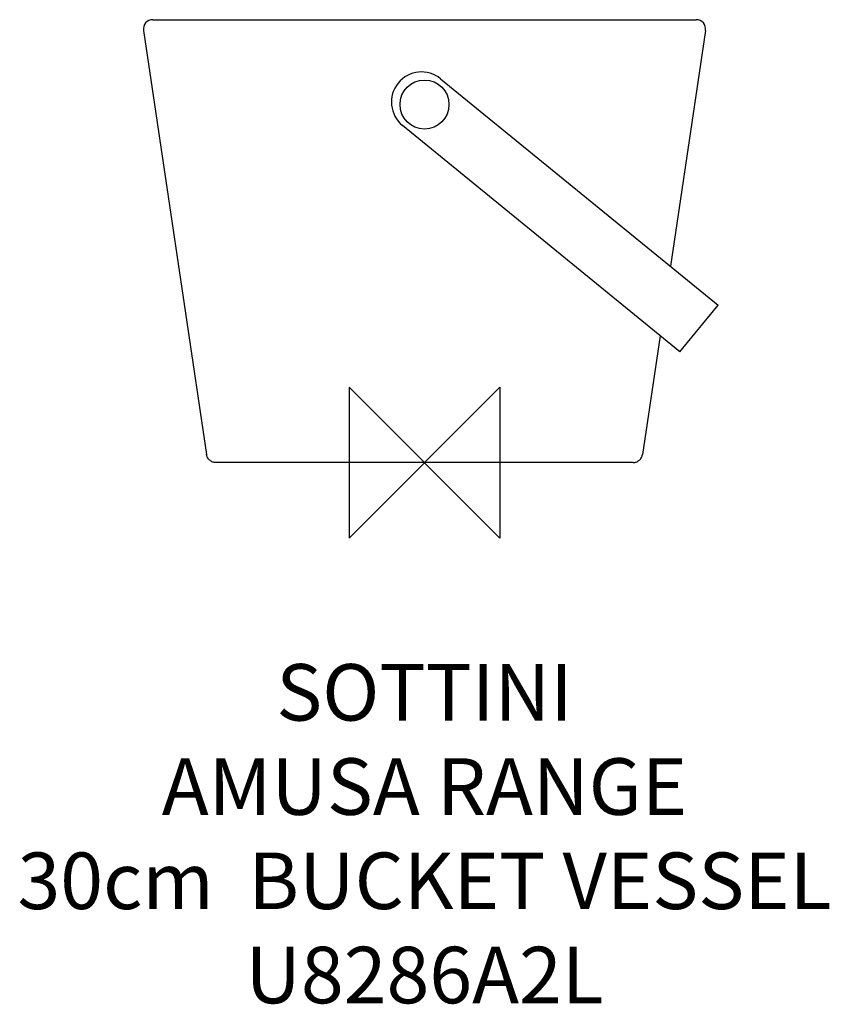
# Model space of a CAD drawing. Units: millimetres. Extents: x -215 to 215, y -287 to 235.
import ezdxf

# ---------------------------------------------------------------- set-up
doc = ezdxf.new("R2010")
doc.units = ezdxf.units.MM
doc.header["$LTSCALE"] = 54.820741
for name, color, linetype in [('DETAIL', 2, 'CONTINUOUS'), ('Origin', 6, 'CONTINUOUS'), ('Text', 7, 'CONTINUOUS')]:
    doc.layers.add(name, color=color, linetype=linetype)
doc.styles.add('Fastrack', font='simplex.shx')

# ---------------------------------------------------------------- blocks, each defined once
blk = doc.blocks.new('ORIGIN')
at = {"layer": 'Origin'}
blk.add_lwpolyline([(-20, 20), (-20, -20), (20, 20), (20, -20)], close=True, dxfattribs=at)

msp = doc.modelspace()

# ---------------------------------------------------------------- linework, layer by layer
at = {"layer": 'DETAIL'}
for p, q in [((-144.2, 235), (144.2, 235)), ((-149.15, 229.26), (-115.64, 4.26)), ((149.14, 229.26), (130.51, 104.16)), ((8.56, 203.66), (155.78, 83.55)), ((135.55, 58.75), (-11.67, 178.87)), ((135.55, 58.75), (155.78, 83.55)), ((125.03, 67.34), (115.63, 4.26)), ((110.69, 0), (-110.69, 0))]:
    msp.add_line(p, q, dxfattribs=at)
msp.add_circle((0, 190), 13, dxfattribs=at)
for centre, radius, start, end in [((-144.2, 230), 5, 90.0178, 188.4586), ((144.2, 230), 5, 351.5414, 89.9822), ((-1.55, 191.26), 16, 50.7883, 230.7883)]:
    msp.add_arc(centre, radius, start, end, dxfattribs=at)
for points in [[(-110.69, 0), (-111.26, 0), (-112.45, 0.21), (-114.03, 1.13), (-115.17, 2.55), (-115.55, 3.7), (-115.64, 4.26)], [(110.69, 0), (111.26, 0), (112.45, 0.21), (114.03, 1.13), (115.17, 2.55), (115.55, 3.7), (115.63, 4.26)]]:
    msp.add_open_spline(points, degree=3, knots=[0, 0, 0, 0, 0.242113, 0.500041, 0.758085, 1, 1, 1, 1], dxfattribs=at)

# ---------------------------------------------------------------- block references
at = {"layer": 'Origin', "xscale": -2, "yscale": 2, "zscale": 2}
msp.add_blockref('ORIGIN', (0, 0), dxfattribs=at)

# ---------------------------------------------------------------- texts
at = {"layer": 'Text', "insert": (0, -106.88), "char_height": 30, "width": 2237.2895, "attachment_point": 2, "style": 'Fastrack'}
msp.add_mtext('SOTTINI\\PAMUSA RANGE\\P30cm  BUCKET VESSEL\\PU8286A2L', dxfattribs=at)

doc.saveas('drawing.dxf')
